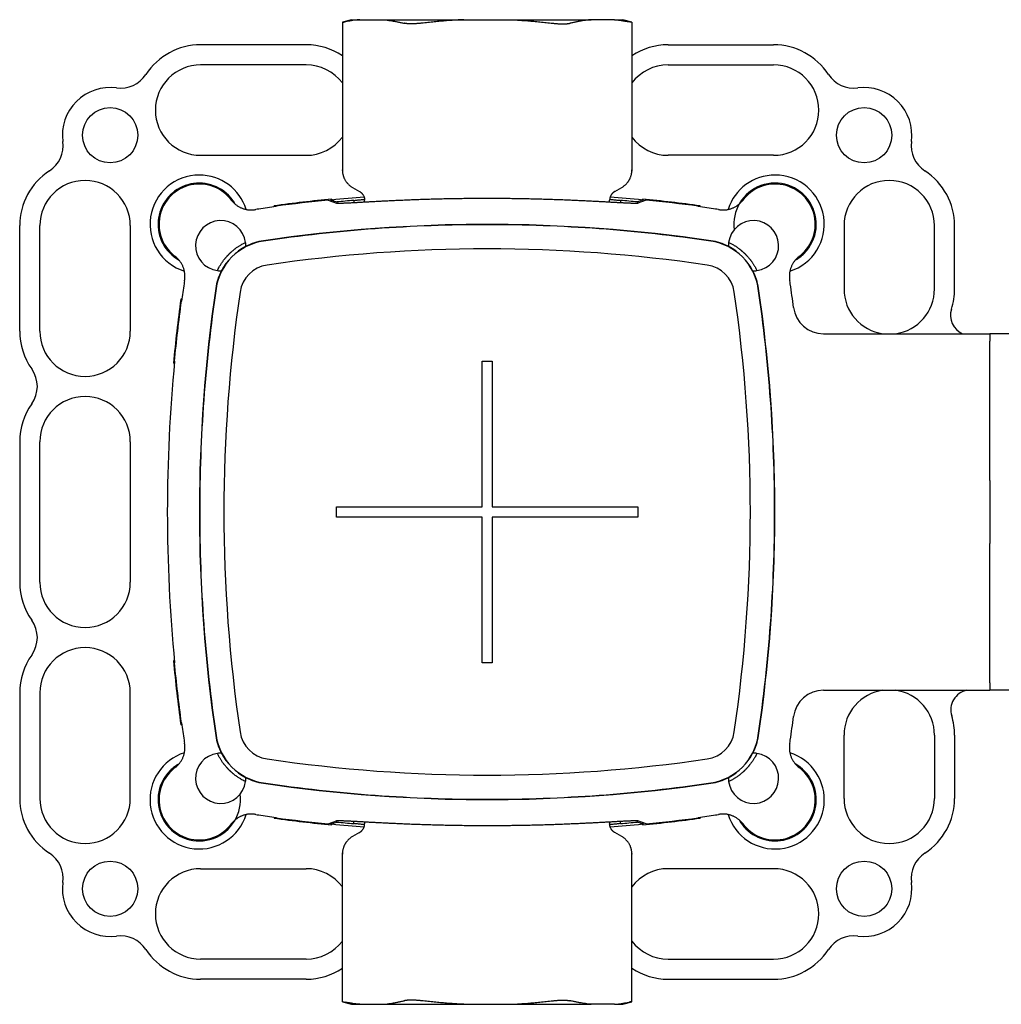
# Model space of a CAD drawing. Units: millimetres. Extents: x 8 to 720, y 12 to 485.
# Drawn here: x 277 to 375, y 361 to 459 of the extents above; entities that cross this region are included whole.
import ezdxf

# ---------------------------------------------------------------- set-up
doc = ezdxf.new("R2010")
doc.units = ezdxf.units.MM

msp = doc.modelspace()

# ---------------------------------------------------------------- linework, layer by layer
at = {"color": 7, "linetype": 'Continuous', "lineweight": 30}
for p, q in [((310, 459), (309.1, 458.759)), ((309.1, 458.759), (309.1, 458.747)), ((309.1, 458.747), (309.1, 444.07)), ((310, 459), (310.824, 459)), ((310.824, 459), (313.139, 459)), ((313.139, 459), (321.185, 459)), ((321.185, 459), (325.815, 459)), ((325.815, 459), (333.861, 459)), ((336.176, 459), (333.861, 459)), ((336.176, 459), (337, 459)), ((337.9, 458.759), (337, 459)), ((337.9, 458.759), (337.9, 458.747)), ((337.9, 458.747), (337.9, 444.07)), ((305.5, 456.5), (295, 456.5)), ((341.5, 456.5), (352, 456.5)), ((305.5, 454.5), (295, 454.5)), ((341.5, 454.5), (352, 454.5)), ((295, 445.5), (305.5, 445.5)), ((352, 445.5), (341.5, 445.5)), ((309.1, 444.07), (309.1, 444.04)), ((337.9, 444.04), (337.9, 444.07)), ((310.1, 442.308), (310.799, 441.904)), ((336.201, 441.904), (336.9, 442.308)), ((307.988, 440.929), (307.988, 441.142)), ((308.058, 441.149), (308.058, 441.049)), ((310.234, 441.011), (310.234, 440.771)), ((310.799, 441.904), (310.81, 441.899)), ((310.799, 441.904), (310.81, 441.899)), ((310.81, 441.898), (310.811, 441.898)), ((310.81, 441.898), (310.811, 441.898)), ((311.315, 440.83), (311.315, 441.021)), ((335.685, 440.83), (335.685, 441.021)), ((336.189, 441.898), (336.19, 441.898)), ((336.189, 441.898), (336.19, 441.898)), ((336.19, 441.899), (336.201, 441.904)), ((336.201, 441.904), (336.19, 441.899)), ((336.766, 441.011), (336.766, 440.771)), ((338.942, 441.049), (338.906, 441.035)), ((338.942, 441.049), (338.942, 441.149)), ((339.012, 440.929), (339.012, 441.142)), ((298.123, 440.954), (298.129, 440.946)), ((302.3, 440.367), (302.3, 440.468)), ((302.5, 440.394), (302.5, 440.437)), ((308.547, 440.857), (308.547, 440.717)), ((338.453, 440.857), (338.453, 440.717)), ((344.5, 440.394), (344.5, 440.437)), ((344.7, 440.367), (344.7, 440.468)), ((348.877, 440.954), (348.87, 440.946)), ((277, 428), (277, 438.5)), ((279, 428), (279, 438.5)), ((288, 438.5), (288, 428)), ((359, 438.5), (359, 432.2)), ((368, 432.2), (368, 438.5)), ((370, 432.2), (370, 438.5)), ((292.546, 435.377), (292.554, 435.37)), ((354.454, 435.377), (354.446, 435.371)), ((293.133, 431.2), (293.032, 431.2)), ((293.106, 431), (293.063, 431)), ((356.954, 427.744), (373.5, 427.744)), ((390.046, 427.744), (373.5, 427.744)), ((373.5, 427.744), (373.5, 426.99)), ((373.5, 415.308), (373.5, 426.99)), ((292.388, 424.8), (292.288, 424.8)), ((292.408, 425), (292.365, 425)), ((323, 425), (324, 425)), ((323, 410.5), (323, 425)), ((324, 425), (324, 410.5)), ((277, 417), (277, 403)), ((279, 403), (279, 417)), ((288, 417), (288, 403)), ((373.5, 413.122), (373.5, 415.308)), ((373.5, 413.122), (373.5, 406.878)), ((308.5, 410.5), (323, 410.5)), ((308.5, 409.5), (308.5, 410.5)), ((324, 410.5), (338.5, 410.5)), ((338.5, 410.5), (338.5, 409.5)), ((323, 409.5), (308.5, 409.5)), ((323, 395), (323, 409.5)), ((324, 409.5), (324, 395)), ((338.5, 409.5), (324, 409.5)), ((373.5, 404.692), (373.5, 406.878)), ((373.5, 393.01), (373.5, 404.692)), ((292.388, 395.2), (292.288, 395.2)), ((292.408, 395), (292.365, 395)), ((324, 395), (323, 395)), ((373.5, 393.01), (373.5, 392.256)), ((277, 392), (277, 381.5)), ((279, 392), (279, 381.5)), ((288, 381.5), (288, 392)), ((356.954, 392.256), (373.5, 392.256)), ((390.046, 392.256), (373.5, 392.256)), ((293.133, 388.8), (293.032, 388.8)), ((293.106, 389), (293.063, 389)), ((359, 381.5), (359, 387.8)), ((368, 387.8), (368, 381.5)), ((370, 387.8), (370, 381.5)), ((292.546, 384.623), (292.554, 384.629)), ((354.454, 384.623), (354.446, 384.63)), ((302.3, 379.633), (302.3, 379.532)), ((302.5, 379.606), (302.5, 379.563)), ((308.547, 379.143), (308.547, 379.283)), ((338.453, 379.143), (338.453, 379.283)), ((344.5, 379.606), (344.5, 379.563)), ((344.7, 379.633), (344.7, 379.532)), ((298.123, 379.046), (298.13, 379.054)), ((307.988, 378.858), (307.988, 379.071)), ((308.058, 378.851), (308.058, 378.951)), ((310.234, 378.989), (310.234, 379.229)), ((311.315, 379.17), (311.315, 378.979)), ((335.685, 379.17), (335.685, 378.979)), ((336.766, 378.989), (336.766, 379.229)), ((338.942, 378.951), (338.906, 378.965)), ((338.942, 378.851), (338.942, 378.951)), ((339.012, 378.858), (339.012, 379.071)), ((348.877, 379.046), (348.871, 379.054)), ((310.799, 378.096), (310.1, 377.692)), ((310.799, 378.096), (310.81, 378.101)), ((310.799, 378.096), (310.81, 378.101)), ((310.811, 378.102), (310.81, 378.102)), ((310.811, 378.102), (310.81, 378.102)), ((336.19, 378.102), (336.189, 378.102)), ((336.19, 378.102), (336.189, 378.102)), ((336.201, 378.096), (336.19, 378.101)), ((336.19, 378.101), (336.201, 378.096)), ((336.9, 377.692), (336.201, 378.096)), ((309.1, 375.93), (309.1, 375.96)), ((309.1, 361.253), (309.1, 375.93)), ((337.9, 375.96), (337.9, 375.93)), ((337.9, 361.253), (337.9, 375.93)), ((295, 374.5), (305.5, 374.5)), ((352, 374.5), (341.5, 374.5)), ((305.5, 365.5), (295, 365.5)), ((341.5, 365.5), (352, 365.5)), ((305.5, 363.5), (295, 363.5)), ((341.5, 363.5), (352, 363.5)), ((309.1, 361.241), (309.1, 361.253)), ((309.1, 361.241), (310, 361)), ((310, 361), (310.824, 361)), ((310.824, 361), (313.139, 361)), ((313.139, 361), (321.185, 361)), ((321.185, 361), (325.815, 361)), ((325.815, 361), (333.861, 361)), ((336.176, 361), (333.861, 361)), ((336.176, 361), (337, 361)), ((337, 361), (337.9, 361.241)), ((337.9, 361.241), (337.9, 361.253))]:
    msp.add_line(p, q, dxfattribs=at)
at = {"color": 7, "linetype": 'Continuous', "lineweight": 30, "flags": 128}
for points in [[(309.1, 444.07), (309.101, 443.995), (309.106, 443.921)], [(309.102, 443.977), (309.101, 443.995), (309.1, 444.07)], [(337.9, 444.07), (337.899, 443.995), (337.894, 443.921)], [(298.051, 441.053), (298.092, 440.998), (298.123, 440.954)], [(307.67, 441.053), (308.14, 440.87), (308.509, 440.725)], [(308.058, 441.049), (308.331, 440.942), (308.547, 440.857)], [(338.906, 441.035), (338.652, 440.935), (338.453, 440.857)], [(339.33, 441.053), (338.86, 440.87), (338.491, 440.725)], [(348.877, 440.954), (348.917, 441.01), (348.949, 441.053)], [(292.546, 435.377), (292.49, 435.417), (292.447, 435.449)], [(354.553, 435.449), (354.498, 435.408), (354.454, 435.377)], [(292.447, 384.551), (292.502, 384.592), (292.546, 384.623)], [(354.454, 384.623), (354.51, 384.583), (354.553, 384.551)], [(307.67, 378.947), (308.14, 379.13), (308.509, 379.275)], [(339.33, 378.947), (338.86, 379.13), (338.491, 379.275)], [(298.123, 379.046), (298.083, 378.99), (298.051, 378.947)], [(308.058, 378.951), (308.331, 379.058), (308.547, 379.143)], [(338.906, 378.965), (338.652, 379.065), (338.453, 379.143)], [(348.949, 378.947), (348.908, 379.002), (348.877, 379.046)], [(309.1, 375.93), (309.101, 376.005), (309.106, 376.079)], [(337.9, 375.93), (337.899, 376.005), (337.894, 376.079)], [(337.898, 376.023), (337.899, 376.005), (337.9, 375.93)]]:
    msp.add_lwpolyline(points, dxfattribs=at)
at = {"color": 7, "linetype": 'Continuous', "lineweight": 30}
for centre in [(286, 447.5), (361, 447.5), (286, 372.5), (361, 372.5)]:
    msp.add_circle(centre, 2.75, dxfattribs=at)
for centre, radius, start, end in [((295, 450), 6.5, 90, 146.95485), ((305.5, 450), 6.5, 56.36872, 90), ((341.5, 450), 6.5, 90, 123.63128), ((352, 450), 6.5, 33.04515, 90), ((295, 450), 4.5, 90, 270), ((305.5, 450), 4.5, 36.8699, 90), ((341.5, 450), 4.5, 90, 143.1301), ((352, 450), 4.5, 270, 90), ((287.037, 455.18), 3, 262.31256, 326.95485), ((359.963, 455.18), 3, 213.04515, 277.68744), ((286, 447.5), 4.75, 82.31256, 187.68744), ((361, 447.5), 4.75, 352.31256, 97.68744), ((305.5, 450), 4.5, 270, 323.1301), ((341.5, 450), 4.5, 216.8699, 270), ((278.32, 446.463), 3, 303.04515, 7.68744), ((368.68, 446.463), 3, 172.31256, 236.95485), ((283.5, 438.5), 6.5, 123.04515, 180), ((363.5, 438.5), 6.5, 0, 56.95485), ((283.5, 438.5), 4.5, 0, 180), ((294.862, 438.638), 4.9, 90, 252.44275), ((294.862, 438.638), 4.9, 17.55913, 90), ((352.138, 438.638), 4.9, 90, 162.44294), ((352.138, 438.638), 4.9, 287.55917, 90), ((363.5, 438.5), 4.5, 0, 180), ((294.862, 438.638), 4.1, 45, 240.59516), ((294.862, 438.638), 4, 35.38996, 234.61004), ((352.138, 438.638), 4.1, 315, 187.62262), ((352.138, 438.638), 4, 305.38996, 144.61004), ((294.862, 438.638), 4.1, 29.41953, 45), ((323.5, 286), 155.916, 95.68403, 97.81475), ((323.5, 286), 155.859, 95.8293, 97.74344), ((323.5, 286), 155.816, 94.50404, 95.68769), ((323.5, 286), 155.577, 94.8917, 95.51553), ((323.5, 286), 155.816, 84.31231, 85.49587), ((323.5, 286), 155.577, 84.48447, 85.1083), ((323.5, 286), 155.916, 82.18525, 84.31597), ((323.5, 286), 155.859, 82.25656, 84.1707), ((302.07, 431.43), 8.816, 98.38243, 100.31754), ((323.5, 286), 155.816, 97.74557, 98.38243), ((323.5, 286), 155.816, 81.61757, 82.25443), ((344.93, 431.43), 8.816, 79.68246, 81.61757), ((297, 436.5), 2.5, 7.81814, 262.18186), ((323.5, 286), 152.623, 81.61757, 98.38243), ((323.5, 286), 152.623, 90, 98.38243), ((323.5, 286), 152.596, 90, 98.38243), ((323.5, 286), 152.623, 81.61757, 90), ((323.5, 286), 152.596, 81.61757, 90), ((350, 436.5), 2.5, 277.81814, 172.18186), ((302.07, 431.43), 5.623, 98.38243, 171.61757), ((302.07, 431.43), 5.596, 98.38243, 171.61757), ((297, 436.5), 2.5, 358.38961, 7.81814), ((302.07, 431.43), 5.623, 98.38243, 117.21502), ((323.5, 286), 150.184, 90, 98.38243), ((323.5, 286), 150.184, 81.61757, 90), ((344.93, 431.43), 5.596, 8.38243, 81.61757), ((344.93, 431.43), 5.623, 62.78497, 81.61757), ((344.93, 431.43), 5.623, 8.38243, 81.61757), ((350, 436.5), 2.5, 172.18186, 181.61039), ((352.138, 438.638), 4.1, 299.41953, 315), ((302.07, 431.43), 3.184, 98.38243, 171.61757), ((344.93, 431.43), 3.184, 8.38243, 81.61757), ((302.07, 431.43), 5.623, 152.78497, 171.61757), ((297, 436.5), 2.5, 262.18186, 271.61039), ((350, 436.5), 2.5, 268.38961, 277.81814), ((344.93, 431.43), 5.623, 8.38243, 27.21502), ((447.5, 410), 155.816, 171.61757, 172.25443), ((302.07, 431.43), 8.816, 169.68246, 171.61757), ((447.5, 410), 152.623, 171.61757, 188.38243), ((447.5, 410), 152.623, 171.61757, 180), ((447.5, 410), 152.596, 171.61757, 180), ((199.5, 410), 152.596, 0, 8.38243), ((199.5, 410), 152.623, 351.61757, 8.38243), ((199.5, 410), 152.623, 0, 8.38243), ((344.93, 431.43), 8.816, 8.38243, 10.31754), ((199.5, 410), 155.816, 7.50515, 8.38243), ((363.5, 432.2), 4.5, 180, 262.00872), ((363.5, 432.2), 4.5, 277.99128, 0), ((363.5, 432.2), 6.5, 342.03835, 0), ((447.5, 410), 155.916, 172.18525, 174.55312), ((447.5, 410), 150.184, 171.61757, 180), ((199.5, 410), 150.184, 0, 8.38243), ((447.5, 410), 155.859, 172.25656, 174.47725), ((371.586, 429.579), 2, 162.03835, 246.56823), ((283.5, 428), 6.5, 180, 215.37654), ((283.5, 428), 4.5, 180, 0), ((447.5, 410), 155.816, 174.47573, 185.52427), ((275.754, 422.5), 3, 324.62346, 35.37654), ((283.5, 417), 4.5, 0, 180), ((283.5, 417), 6.5, 144.62346, 180), ((447.5, 410), 152.623, 180, 188.38243), ((447.5, 410), 152.596, 180, 188.38243), ((447.5, 410), 150.184, 180, 188.38243), ((199.5, 410), 150.184, 351.61757, 360), ((199.5, 410), 152.596, 351.61757, 360), ((199.5, 410), 152.623, 351.61757, 360), ((283.5, 403), 6.5, 180, 215.37654), ((283.5, 403), 4.5, 180, 0), ((275.754, 397.5), 3, 324.62346, 35.37654), ((283.5, 392), 4.5, 0, 180), ((283.5, 392), 6.5, 144.62346, 180), ((447.5, 410), 155.916, 185.44688, 187.81475), ((447.5, 410), 155.859, 185.52275, 187.74344), ((363.5, 387.8), 4.5, 97.99128, 180), ((363.5, 387.8), 4.5, 0, 82.00872), ((371.624, 390.3), 2, 101.99912, 197.10464), ((199.5, 410), 155.816, 351.61757, 352.49485), ((363.5, 387.8), 6.5, 0, 17.10464), ((447.5, 410), 155.816, 187.74557, 188.38243), ((302.07, 388.57), 3.184, 188.38243, 261.61757), ((344.93, 388.57), 3.184, 278.38243, 351.61757), ((302.07, 388.57), 8.816, 188.38243, 190.31754), ((302.07, 388.57), 5.623, 188.38243, 207.21502), ((302.07, 388.57), 5.623, 188.38243, 261.61757), ((302.07, 388.57), 5.596, 188.38243, 261.61757), ((344.93, 388.57), 5.596, 278.38243, 351.61757), ((344.93, 388.57), 5.623, 278.38243, 351.61757), ((344.93, 388.57), 5.623, 332.78497, 351.61757), ((344.93, 388.57), 8.816, 349.68246, 351.61757), ((294.862, 381.362), 4.9, 107.55915, 342.4426), ((297, 383.5), 2.5, 97.81814, 352.18186), ((297, 383.5), 2.5, 88.38961, 97.81814), ((323.5, 534), 150.184, 261.61757, 270), ((323.5, 534), 150.184, 270, 278.38243), ((352.138, 381.362), 4.9, 197.55918, 72.44248), ((350, 383.5), 2.5, 187.81814, 82.18186), ((350, 383.5), 2.5, 82.18186, 91.61039), ((294.862, 381.362), 4.1, 135, 7.62262), ((294.862, 381.362), 4, 125.38996, 324.61004), ((294.862, 381.362), 4.1, 119.41953, 135), ((352.138, 381.362), 4, 215.38996, 54.61004), ((352.138, 381.362), 4.1, 225, 60.59516), ((297, 383.5), 2.5, 352.18186, 1.61039), ((302.07, 388.57), 5.623, 242.78497, 261.61757), ((344.93, 388.57), 5.623, 278.38243, 297.21502), ((350, 383.5), 2.5, 178.38961, 187.81814), ((323.5, 534), 152.623, 261.61757, 278.38243), ((323.5, 534), 152.623, 261.61757, 270), ((323.5, 534), 152.596, 261.61757, 270), ((323.5, 534), 152.596, 270, 278.38243), ((323.5, 534), 152.623, 270, 278.38243), ((283.5, 381.5), 6.5, 180, 236.95485), ((283.5, 381.5), 4.5, 180, 0), ((363.5, 381.5), 4.5, 180, 0), ((363.5, 381.5), 6.5, 303.04515, 0), ((302.07, 388.57), 8.816, 259.68246, 261.61757), ((323.5, 534), 155.816, 261.61757, 262.25443), ((323.5, 534), 155.916, 262.18525, 264.31597), ((323.5, 534), 155.859, 262.25656, 264.1707), ((323.5, 534), 155.916, 275.68403, 277.81475), ((323.5, 534), 155.859, 275.8293, 277.74344), ((323.5, 534), 155.816, 277.74557, 278.38243), ((344.93, 388.57), 8.816, 278.38243, 280.31754), ((352.138, 381.362), 4.1, 209.41953, 225), ((323.5, 534), 155.816, 264.31231, 265.49587), ((323.5, 534), 155.577, 264.48447, 265.1083), ((323.5, 534), 155.816, 274.50404, 275.68769), ((323.5, 534), 155.577, 274.8917, 275.51553), ((278.32, 373.537), 3, 352.31256, 56.95485), ((368.68, 373.537), 3, 123.04515, 187.68744), ((295, 370), 4.5, 90, 270), ((305.5, 370), 4.5, 36.8699, 90), ((341.5, 370), 4.5, 90, 143.1301), ((352, 370), 4.5, 270, 90), ((286, 372.5), 4.75, 172.31256, 277.68744), ((361, 372.5), 4.75, 262.31256, 7.68744), ((287.037, 364.82), 3, 33.04515, 97.68744), ((359.963, 364.82), 3, 82.31256, 146.95485), ((305.5, 370), 4.5, 270, 323.1301), ((341.5, 370), 4.5, 216.8699, 270), ((295, 370), 6.5, 213.04515, 270), ((352, 370), 6.5, 270, 326.95485), ((305.5, 370), 6.5, 270, 303.63128), ((341.5, 370), 6.5, 236.36872, 270)]:
    msp.add_arc(centre, radius, start, end, dxfattribs=at)
for centre, major_axis, ratio, start_param, end_param in [((356.956, 430.745), (1.025, 2.821), 0.999311, 2.050324, 3.48984), ((356.955, 389.255), (-1.021, 2.822), 0.99931, 5.936095, 7.375594)]:
    msp.add_ellipse(centre, major_axis=major_axis, ratio=ratio, start_param=start_param, end_param=end_param, dxfattribs=at)
for points, knots in [([(309.1, 458.747), (309.101, 458.747), (309.102, 458.745), (309.111, 458.745), (309.126, 458.746), (309.146, 458.749), (309.174, 458.753), (309.205, 458.758), (309.24, 458.764), (309.278, 458.771), (309.321, 458.779), (309.352, 458.785), (309.368, 458.788)], [0, 0, 0, 0, 0.1033279, 0.2067359, 0.3100638, 0.4164108, 0.522845, 0.6291925, 0.7214387, 0.8136851, 0.9068424, 1, 1, 1, 1]), ([(310.824, 459), (310.735, 458.991), (310.557, 458.974), (310.287, 458.941), (310.036, 458.905), (309.802, 458.867), (309.585, 458.83), (309.441, 458.802), (309.368, 458.788)], [0, 0, 0, 0, 0.183091, 0.367598, 0.553737, 0.70126, 0.84999, 1, 1, 1, 1]), ([(313.139, 459), (313.235, 458.991), (313.426, 458.972), (313.715, 458.935), (314.006, 458.893), (314.305, 458.843), (314.612, 458.786), (314.927, 458.721), (315.138, 458.672), (315.244, 458.648)], [0, 0, 0, 0, 0.13568, 0.272498, 0.410635, 0.55025, 0.698245, 0.848133, 1, 1, 1, 1]), ([(316.976, 458.648), (316.932, 458.643), (316.845, 458.633), (316.714, 458.62), (316.583, 458.609), (316.455, 458.601), (316.328, 458.594), (316.205, 458.589), (316.084, 458.586), (315.968, 458.585), (315.855, 458.586), (315.749, 458.589), (315.647, 458.594), (315.552, 458.602), (315.463, 458.611), (315.38, 458.622), (315.307, 458.634), (315.264, 458.643), (315.244, 458.648)], [0, 0, 0, 0, 0.062872, 0.125957, 0.189112, 0.252193, 0.315061, 0.377954, 0.441065, 0.50425, 0.567361, 0.630254, 0.692757, 0.755472, 0.818259, 0.880978, 0.943485, 1, 1, 1, 1]), ([(321.185, 459), (320.994, 458.991), (320.611, 458.972), (320.034, 458.935), (319.451, 458.893), (318.854, 458.843), (318.241, 458.786), (317.611, 458.721), (317.188, 458.672), (316.976, 458.648)], [0, 0, 0, 0, 0.13568, 0.272498, 0.410635, 0.55025, 0.698245, 0.848133, 1, 1, 1, 1]), ([(325.815, 459), (326.006, 458.991), (326.389, 458.972), (326.966, 458.935), (327.549, 458.893), (328.146, 458.843), (328.759, 458.786), (329.389, 458.721), (329.812, 458.672), (330.024, 458.648)], [0, 0, 0, 0, 0.13568, 0.272498, 0.410635, 0.55025, 0.698245, 0.848133, 1, 1, 1, 1]), ([(330.024, 458.648), (330.068, 458.643), (330.155, 458.633), (330.286, 458.62), (330.417, 458.609), (330.545, 458.601), (330.672, 458.594), (330.795, 458.589), (330.916, 458.586), (331.032, 458.585), (331.145, 458.586), (331.251, 458.589), (331.353, 458.594), (331.448, 458.602), (331.537, 458.611), (331.62, 458.622), (331.693, 458.634), (331.736, 458.643), (331.756, 458.648)], [0, 0, 0, 0, 0.062872, 0.125957, 0.189112, 0.252193, 0.315061, 0.377954, 0.441065, 0.50425, 0.567361, 0.630254, 0.692757, 0.755472, 0.818259, 0.880978, 0.943485, 1, 1, 1, 1]), ([(333.861, 459), (333.765, 458.991), (333.574, 458.972), (333.285, 458.935), (332.994, 458.893), (332.695, 458.843), (332.388, 458.786), (332.073, 458.721), (331.862, 458.672), (331.756, 458.648)], [0, 0, 0, 0, 0.13568, 0.272498, 0.410635, 0.55025, 0.698245, 0.848133, 1, 1, 1, 1]), ([(336.176, 459), (336.265, 458.991), (336.443, 458.974), (336.713, 458.941), (336.964, 458.905), (337.198, 458.867), (337.415, 458.83), (337.559, 458.802), (337.632, 458.788)], [0, 0, 0, 0, 0.183091, 0.367598, 0.553737, 0.70126, 0.84999, 1, 1, 1, 1]), ([(337.9, 458.747), (337.899, 458.747), (337.898, 458.745), (337.889, 458.745), (337.874, 458.746), (337.854, 458.749), (337.826, 458.753), (337.795, 458.758), (337.76, 458.764), (337.722, 458.771), (337.679, 458.779), (337.648, 458.785), (337.632, 458.788)], [0, 0, 0, 0, 0.103328, 0.206736, 0.310064, 0.416411, 0.522845, 0.629193, 0.721439, 0.813685, 0.906842, 1, 1, 1, 1]), ([(309.1, 444.04), (309.101, 443.997), (309.102, 443.91), (309.115, 443.783), (309.131, 443.684), (309.146, 443.613), (309.157, 443.567), (309.168, 443.523), (309.181, 443.478), (309.195, 443.429), (309.214, 443.373), (309.239, 443.307), (309.27, 443.232), (309.308, 443.15), (309.355, 443.062), (309.409, 442.97), (309.468, 442.882), (309.529, 442.801), (309.591, 442.727), (309.659, 442.652), (309.734, 442.578), (309.816, 442.506), (309.904, 442.436), (309.999, 442.369), (310.066, 442.329), (310.1, 442.308)], [0, 0, 0, 0, 0.062542, 0.124002, 0.183276, 0.205892, 0.22811, 0.24992, 0.271487, 0.29539, 0.322501, 0.35722, 0.396115, 0.439185, 0.48641, 0.537743, 0.593106, 0.637205, 0.68344, 0.73173, 0.781976, 0.834066, 0.887867, 0.943233, 1, 1, 1, 1]), ([(336.9, 442.308), (336.937, 442.331), (337.01, 442.375), (337.112, 442.448), (337.205, 442.523), (337.289, 442.6), (337.364, 442.677), (337.431, 442.752), (337.489, 442.825), (337.54, 442.895), (337.585, 442.962), (337.624, 443.026), (337.661, 443.091), (337.701, 443.169), (337.743, 443.262), (337.786, 443.37), (337.822, 443.483), (337.852, 443.598), (337.874, 443.714), (337.89, 443.827), (337.898, 443.935), (337.899, 444.006), (337.9, 444.04)], [0, 0, 0, 0, 0.062315, 0.122195, 0.179403, 0.233732, 0.28501, 0.333094, 0.377873, 0.419259, 0.45719, 0.492336, 0.527672, 0.563509, 0.618142, 0.673744, 0.730208, 0.787415, 0.844394, 0.898878, 0.950744, 1, 1, 1, 1]), ([(298.051, 441.053), (298.079, 441.017), (298.135, 440.945), (298.227, 440.843), (298.325, 440.746), (298.428, 440.654), (298.535, 440.567), (298.648, 440.487), (298.763, 440.414), (298.884, 440.347), (299.008, 440.286), (299.135, 440.233), (299.265, 440.186), (299.397, 440.147), (299.531, 440.115), (299.666, 440.09), (299.803, 440.073), (299.942, 440.064), (300.08, 440.062), (300.218, 440.068), (300.355, 440.081), (300.446, 440.096), (300.491, 440.103)], [0, 0, 0, 0, 0.04994, 0.099755, 0.149595, 0.199614, 0.249962, 0.29973, 0.349439, 0.399241, 0.449289, 0.499735, 0.549708, 0.59951, 0.649294, 0.699213, 0.749421, 0.7998, 0.849894, 0.899856, 0.94984, 1, 1, 1, 1]), ([(338.491, 440.725), (338.486, 440.723), (338.477, 440.72), (338.454, 440.717), (338.425, 440.714), (338.388, 440.712), (338.344, 440.711), (338.292, 440.71), (338.234, 440.71), (338.168, 440.711), (338.095, 440.712), (338.014, 440.714), (337.923, 440.717), (337.824, 440.721), (337.717, 440.725), (337.602, 440.73), (337.482, 440.735), (337.356, 440.741), (337.226, 440.747), (337.089, 440.754), (336.946, 440.762), (336.796, 440.77), (336.64, 440.778), (336.477, 440.787), (336.308, 440.796), (336.133, 440.806), (335.949, 440.816), (335.755, 440.827), (335.551, 440.838), (335.341, 440.849), (335.125, 440.861), (334.906, 440.873), (334.684, 440.885), (334.461, 440.896), (334.232, 440.908), (333.998, 440.92), (333.759, 440.932), (333.515, 440.945), (333.266, 440.957), (333.012, 440.969), (332.753, 440.981), (332.486, 440.993), (332.209, 441.006), (331.923, 441.018), (331.633, 441.03), (331.338, 441.042), (331.044, 441.054), (330.75, 441.065), (330.458, 441.076), (330.162, 441.086), (329.863, 441.096), (329.561, 441.106), (329.256, 441.115), (328.948, 441.124), (328.637, 441.133), (328.324, 441.141), (328.003, 441.149), (327.675, 441.157), (327.338, 441.164), (326.999, 441.17), (326.659, 441.176), (326.316, 441.182), (325.97, 441.186), (325.621, 441.191), (325.272, 441.194), (324.92, 441.197), (324.567, 441.2), (324.211, 441.201), (323.856, 441.202), (323.508, 441.203), (323.169, 441.202), (322.838, 441.201), (322.507, 441.2), (322.177, 441.198), (321.848, 441.195), (321.519, 441.192), (321.191, 441.189), (320.865, 441.184), (320.539, 441.179), (320.21, 441.174), (319.877, 441.168), (319.54, 441.161), (319.205, 441.154), (318.873, 441.146), (318.548, 441.138), (318.232, 441.129), (317.923, 441.121), (317.617, 441.112), (317.314, 441.102), (317.014, 441.092), (316.717, 441.082), (316.424, 441.071), (316.134, 441.061), (315.847, 441.05), (315.559, 441.038), (315.271, 441.026), (314.983, 441.014), (314.698, 441.002), (314.419, 440.989), (314.149, 440.976), (313.888, 440.964), (313.636, 440.952), (313.388, 440.94), (313.146, 440.928), (312.908, 440.916), (312.676, 440.904), (312.449, 440.892), (312.228, 440.88), (312.012, 440.868), (311.798, 440.857), (311.586, 440.845), (311.377, 440.834), (311.175, 440.823), (310.98, 440.812), (310.794, 440.802), (310.618, 440.792), (310.451, 440.783), (310.291, 440.774), (310.137, 440.766), (309.989, 440.758), (309.848, 440.751), (309.714, 440.745), (309.586, 440.738), (309.466, 440.733), (309.35, 440.728), (309.24, 440.723), (309.135, 440.719), (309.038, 440.716), (308.949, 440.713), (308.868, 440.711), (308.795, 440.71), (308.73, 440.71), (308.673, 440.71), (308.623, 440.712), (308.582, 440.714), (308.549, 440.717), (308.524, 440.72), (308.514, 440.723), (308.509, 440.725)], [0, 0, 0, 0, 0.007172, 0.014346, 0.021521, 0.028696, 0.035867, 0.043039, 0.050213, 0.057388, 0.064563, 0.071735, 0.079276, 0.08682, 0.094366, 0.10191, 0.109451, 0.116623, 0.123797, 0.130972, 0.138147, 0.145318, 0.15249, 0.159664, 0.166839, 0.174013, 0.181185, 0.188724, 0.196266, 0.203808, 0.21135, 0.218889, 0.226078, 0.23327, 0.240462, 0.247654, 0.254843, 0.262032, 0.269224, 0.276417, 0.283608, 0.290797, 0.298354, 0.305915, 0.313476, 0.321036, 0.328593, 0.335796, 0.343002, 0.350209, 0.357414, 0.364617, 0.371821, 0.379026, 0.386233, 0.393439, 0.400642, 0.408217, 0.415794, 0.423373, 0.430951, 0.438526, 0.446175, 0.453826, 0.461476, 0.469125, 0.476843, 0.484562, 0.492282, 0.5, 0.507182, 0.514367, 0.521553, 0.528738, 0.535921, 0.543103, 0.550288, 0.557474, 0.564659, 0.571842, 0.579394, 0.58695, 0.594506, 0.602062, 0.609614, 0.616797, 0.623982, 0.631167, 0.638352, 0.645535, 0.652717, 0.659902, 0.667088, 0.674273, 0.681455, 0.689005, 0.696559, 0.704113, 0.711666, 0.719217, 0.726413, 0.733613, 0.740813, 0.748012, 0.755209, 0.762406, 0.769605, 0.776806, 0.784005, 0.791202, 0.798768, 0.806337, 0.813907, 0.821477, 0.829043, 0.836244, 0.843447, 0.850651, 0.857855, 0.865056, 0.872257, 0.87946, 0.886665, 0.893868, 0.901069, 0.908642, 0.916219, 0.923796, 0.931373, 0.938946, 0.946543, 0.954142, 0.96174, 0.969337, 0.977002, 0.984669, 0.992335, 1, 1, 1, 1]), ([(310.234, 441.011), (310.286, 441.017), (310.39, 441.029), (310.555, 441.048), (310.726, 441.067), (310.904, 441.086), (311.088, 441.106), (311.223, 441.12), (311.298, 441.128), (311.308, 441.129)], [0, 0, 0, 0, 0.1624, 0.324859, 0.487339, 0.649798, 0.812198, 0.974598, 1, 1, 1, 1]), ([(310.799, 441.904), (310.818, 441.893), (310.856, 441.871), (310.91, 441.832), (310.962, 441.789), (311.008, 441.747), (311.049, 441.705), (311.083, 441.664), (311.116, 441.622), (311.147, 441.578), (311.183, 441.52), (311.221, 441.448), (311.257, 441.361), (311.284, 441.274), (311.302, 441.188), (311.313, 441.104), (311.314, 441.048), (311.315, 441.021)], [0, 0, 0, 0, 0.061204, 0.123313, 0.186219, 0.249803, 0.299276, 0.34913, 0.399305, 0.449737, 0.500361, 0.590393, 0.678082, 0.763112, 0.84523, 0.924238, 1, 1, 1, 1]), ([(336.201, 441.904), (336.182, 441.893), (336.144, 441.87), (336.09, 441.832), (336.038, 441.789), (335.991, 441.746), (335.951, 441.704), (335.916, 441.664), (335.884, 441.622), (335.853, 441.578), (335.817, 441.52), (335.779, 441.448), (335.743, 441.361), (335.716, 441.274), (335.698, 441.188), (335.687, 441.104), (335.686, 441.048), (335.685, 441.021)], [0, 0, 0, 0, 0.061308, 0.123524, 0.186538, 0.250233, 0.299486, 0.349172, 0.399231, 0.449602, 0.500219, 0.590344, 0.678097, 0.763165, 0.845291, 0.924281, 1, 1, 1, 1]), ([(335.692, 441.129), (335.725, 441.125), (335.832, 441.114), (336.004, 441.096), (336.207, 441.074), (336.402, 441.053), (336.59, 441.032), (336.708, 441.018), (336.766, 441.011)], [0, 0, 0, 0, 0.08445, 0.26756, 0.450727, 0.633894, 0.817004, 1, 1, 1, 1]), ([(346.509, 440.103), (346.554, 440.096), (346.644, 440.081), (346.781, 440.068), (346.919, 440.062), (347.057, 440.064), (347.194, 440.073), (347.331, 440.09), (347.466, 440.114), (347.6, 440.146), (347.732, 440.185), (347.863, 440.232), (347.99, 440.285), (348.114, 440.345), (348.234, 440.412), (348.35, 440.486), (348.463, 440.566), (348.571, 440.653), (348.674, 440.745), (348.772, 440.842), (348.864, 440.945), (348.921, 441.017), (348.949, 441.053)], [0, 0, 0, 0, 0.049939, 0.099753, 0.149593, 0.199612, 0.249961, 0.299728, 0.349435, 0.399237, 0.449287, 0.499735, 0.549705, 0.599506, 0.64929, 0.699211, 0.749421, 0.799798, 0.849891, 0.899853, 0.949838, 1, 1, 1, 1]), ([(298.13, 440.945), (298.129, 440.946), (298.127, 440.948), (298.12, 440.95), (298.117, 440.951)], [0, 0, 0, 0, 0.499932, 1, 1, 1, 1]), ([(298.123, 440.954), (298.123, 440.954), (298.124, 440.953), (298.119, 440.952), (298.118, 440.952)], [0, 0, 0, 0, 0.768682, 1, 1, 1, 1]), ([(348.883, 440.951), (348.88, 440.95), (348.873, 440.948), (348.871, 440.946), (348.87, 440.945)], [0, 0, 0, 0, 0.5000421, 1, 1, 1, 1]), ([(348.881, 440.952), (348.88, 440.952), (348.876, 440.953), (348.877, 440.954), (348.877, 440.954)], [0, 0, 0, 0, 0.197863, 1, 1, 1, 1]), ([(296.66, 434.023), (296.69, 434.085), (296.751, 434.209), (296.841, 434.374), (296.926, 434.518), (297.003, 434.644), (297.075, 434.754), (297.14, 434.849), (297.196, 434.929), (297.255, 435.01), (297.319, 435.094), (297.377, 435.168), (297.43, 435.233), (297.475, 435.288), (297.523, 435.344), (297.574, 435.403), (297.625, 435.46), (297.677, 435.516), (297.728, 435.57), (297.781, 435.626), (297.836, 435.681), (297.892, 435.736), (297.946, 435.788), (297.998, 435.836), (298.047, 435.881), (298.096, 435.924), (298.154, 435.976), (298.222, 436.033), (298.298, 436.096), (298.372, 436.155), (298.443, 436.209), (298.512, 436.261), (298.597, 436.322), (298.696, 436.392), (298.81, 436.467), (298.921, 436.537), (299.045, 436.612), (299.181, 436.689), (299.329, 436.768), (299.427, 436.816), (299.477, 436.84)], [0, 0, 0, 0, 0.061949, 0.123897, 0.165212, 0.206531, 0.247841, 0.273146, 0.298479, 0.323803, 0.3491, 0.374373, 0.389518, 0.404715, 0.419899, 0.435036, 0.450129, 0.463081, 0.476061, 0.488994, 0.502024, 0.515107, 0.528146, 0.540259, 0.552414, 0.564589, 0.576729, 0.597926, 0.61916, 0.640461, 0.661816, 0.683172, 0.70445, 0.741251, 0.778067, 0.814893, 0.851708, 0.901136, 0.95057, 1, 1, 1, 1]), ([(347.523, 436.84), (347.57, 436.817), (347.663, 436.772), (347.802, 436.698), (347.941, 436.62), (348.066, 436.545), (348.176, 436.476), (348.272, 436.413), (348.362, 436.351), (348.445, 436.293), (348.521, 436.237), (348.599, 436.177), (348.67, 436.121), (348.733, 436.07), (348.788, 436.025), (348.844, 435.977), (348.903, 435.926), (348.96, 435.875), (349.016, 435.823), (349.07, 435.772), (349.126, 435.719), (349.181, 435.664), (349.236, 435.608), (349.288, 435.554), (349.336, 435.502), (349.381, 435.453), (349.424, 435.404), (349.476, 435.346), (349.533, 435.278), (349.596, 435.202), (349.655, 435.128), (349.709, 435.057), (349.761, 434.988), (349.822, 434.903), (349.892, 434.804), (349.967, 434.69), (350.037, 434.579), (350.112, 434.455), (350.189, 434.319), (350.268, 434.171), (350.316, 434.073), (350.34, 434.023)], [0, 0, 0, 0, 0.046485, 0.092978, 0.139467, 0.185947, 0.217211, 0.248478, 0.279739, 0.303398, 0.327071, 0.350731, 0.374371, 0.389515, 0.404713, 0.419897, 0.435034, 0.450127, 0.463079, 0.476059, 0.488992, 0.502022, 0.515105, 0.528144, 0.540257, 0.552412, 0.564587, 0.576728, 0.597925, 0.619158, 0.64046, 0.661815, 0.683171, 0.704449, 0.74125, 0.778066, 0.814893, 0.851707, 0.901135, 0.950569, 1, 1, 1, 1]), ([(293.397, 433.009), (293.404, 433.054), (293.419, 433.144), (293.432, 433.281), (293.438, 433.419), (293.436, 433.557), (293.427, 433.694), (293.41, 433.831), (293.386, 433.966), (293.354, 434.1), (293.315, 434.232), (293.268, 434.363), (293.215, 434.49), (293.155, 434.614), (293.088, 434.734), (293.014, 434.85), (292.934, 434.963), (292.847, 435.071), (292.755, 435.174), (292.658, 435.272), (292.555, 435.364), (292.483, 435.421), (292.447, 435.449)], [0, 0, 0, 0, 0.049939, 0.099753, 0.149593, 0.199612, 0.249961, 0.299728, 0.349435, 0.399237, 0.449287, 0.499735, 0.549705, 0.599506, 0.64929, 0.699211, 0.749421, 0.799798, 0.849891, 0.899853, 0.949838, 1, 1, 1, 1]), ([(292.548, 435.381), (292.548, 435.38), (292.547, 435.376), (292.546, 435.377), (292.546, 435.377)], [0, 0, 0, 0, 0.197863, 1, 1, 1, 1]), ([(292.549, 435.383), (292.55, 435.38), (292.552, 435.373), (292.554, 435.371), (292.555, 435.37)], [0, 0, 0, 0, 0.500042, 1, 1, 1, 1]), ([(354.553, 435.449), (354.517, 435.421), (354.445, 435.365), (354.343, 435.273), (354.246, 435.175), (354.154, 435.072), (354.067, 434.965), (353.987, 434.852), (353.914, 434.737), (353.847, 434.616), (353.786, 434.492), (353.733, 434.365), (353.686, 434.235), (353.647, 434.103), (353.615, 433.969), (353.59, 433.834), (353.573, 433.697), (353.564, 433.558), (353.562, 433.42), (353.568, 433.282), (353.581, 433.145), (353.596, 433.054), (353.603, 433.009)], [0, 0, 0, 0, 0.04994, 0.099755, 0.149595, 0.199614, 0.249962, 0.29973, 0.349439, 0.399241, 0.449289, 0.499735, 0.549708, 0.59951, 0.649294, 0.699213, 0.749421, 0.7998, 0.849894, 0.899856, 0.94984, 1, 1, 1, 1]), ([(354.445, 435.37), (354.446, 435.371), (354.448, 435.373), (354.45, 435.38), (354.451, 435.383)], [0, 0, 0, 0, 0.499932, 1, 1, 1, 1]), ([(354.454, 435.377), (354.454, 435.377), (354.453, 435.376), (354.452, 435.381), (354.452, 435.382)], [0, 0, 0, 0, 0.768682, 1, 1, 1, 1]), ([(292.447, 384.551), (292.483, 384.579), (292.555, 384.635), (292.657, 384.727), (292.754, 384.825), (292.846, 384.928), (292.933, 385.035), (293.013, 385.148), (293.086, 385.263), (293.153, 385.384), (293.214, 385.508), (293.267, 385.635), (293.314, 385.765), (293.353, 385.897), (293.385, 386.031), (293.41, 386.166), (293.427, 386.303), (293.436, 386.442), (293.438, 386.58), (293.432, 386.718), (293.419, 386.855), (293.404, 386.946), (293.397, 386.991)], [0, 0, 0, 0, 0.04994, 0.099755, 0.149595, 0.199614, 0.249962, 0.29973, 0.349439, 0.399241, 0.449289, 0.499735, 0.549708, 0.59951, 0.649294, 0.699213, 0.749421, 0.7998, 0.849894, 0.899856, 0.94984, 1, 1, 1, 1]), ([(353.603, 386.991), (353.596, 386.946), (353.581, 386.856), (353.568, 386.719), (353.562, 386.581), (353.564, 386.443), (353.573, 386.306), (353.59, 386.169), (353.614, 386.034), (353.646, 385.9), (353.685, 385.768), (353.732, 385.637), (353.785, 385.51), (353.845, 385.386), (353.912, 385.266), (353.986, 385.15), (354.066, 385.037), (354.153, 384.929), (354.245, 384.826), (354.342, 384.728), (354.445, 384.636), (354.517, 384.579), (354.553, 384.551)], [0, 0, 0, 0, 0.0499392, 0.0997528, 0.1495931, 0.1996123, 0.2499609, 0.2997279, 0.3494354, 0.3992373, 0.4492868, 0.4997347, 0.5497053, 0.5995059, 0.6492899, 0.6992108, 0.7494208, 0.7997984, 0.8498915, 0.8998532, 0.949838, 1, 1, 1, 1]), ([(299.477, 383.16), (299.415, 383.19), (299.291, 383.251), (299.126, 383.341), (298.982, 383.426), (298.856, 383.503), (298.746, 383.575), (298.651, 383.64), (298.571, 383.696), (298.49, 383.755), (298.406, 383.819), (298.332, 383.877), (298.267, 383.93), (298.212, 383.975), (298.156, 384.023), (298.097, 384.074), (298.04, 384.125), (297.984, 384.177), (297.93, 384.228), (297.874, 384.281), (297.819, 384.336), (297.764, 384.392), (297.712, 384.446), (297.664, 384.498), (297.619, 384.547), (297.576, 384.596), (297.524, 384.654), (297.467, 384.722), (297.404, 384.798), (297.345, 384.872), (297.291, 384.943), (297.239, 385.012), (297.178, 385.097), (297.108, 385.196), (297.033, 385.31), (296.963, 385.421), (296.888, 385.545), (296.811, 385.681), (296.732, 385.829), (296.684, 385.927), (296.66, 385.977)], [0, 0, 0, 0, 0.061949, 0.123897, 0.165212, 0.206531, 0.247841, 0.273146, 0.298479, 0.323803, 0.3491, 0.374373, 0.389518, 0.404715, 0.419899, 0.435036, 0.450129, 0.463081, 0.476061, 0.488994, 0.502024, 0.515107, 0.528146, 0.540259, 0.552414, 0.564589, 0.576729, 0.597926, 0.61916, 0.640461, 0.661816, 0.683172, 0.70445, 0.741251, 0.778067, 0.814893, 0.851708, 0.901136, 0.95057, 1, 1, 1, 1]), ([(350.34, 385.977), (350.31, 385.915), (350.249, 385.791), (350.159, 385.626), (350.074, 385.482), (349.997, 385.356), (349.925, 385.246), (349.86, 385.151), (349.804, 385.071), (349.745, 384.99), (349.681, 384.906), (349.623, 384.832), (349.57, 384.767), (349.525, 384.712), (349.477, 384.656), (349.426, 384.597), (349.375, 384.54), (349.323, 384.484), (349.272, 384.43), (349.219, 384.374), (349.164, 384.319), (349.108, 384.264), (349.054, 384.212), (349.002, 384.164), (348.953, 384.119), (348.904, 384.076), (348.846, 384.024), (348.778, 383.967), (348.702, 383.904), (348.628, 383.845), (348.557, 383.791), (348.488, 383.739), (348.403, 383.678), (348.304, 383.608), (348.19, 383.533), (348.079, 383.463), (347.955, 383.388), (347.819, 383.311), (347.671, 383.232), (347.573, 383.184), (347.523, 383.16)], [0, 0, 0, 0, 0.061949, 0.123897, 0.165212, 0.206531, 0.247841, 0.273146, 0.298479, 0.323803, 0.3491, 0.374373, 0.389518, 0.404715, 0.419899, 0.435036, 0.450129, 0.463081, 0.476061, 0.488994, 0.502024, 0.515107, 0.528146, 0.540259, 0.552414, 0.564589, 0.576729, 0.597926, 0.61916, 0.640461, 0.661816, 0.683172, 0.70445, 0.741251, 0.778067, 0.814893, 0.851708, 0.901136, 0.95057, 1, 1, 1, 1]), ([(292.546, 384.623), (292.546, 384.623), (292.547, 384.624), (292.548, 384.619), (292.548, 384.618)], [0, 0, 0, 0, 0.7686821, 1, 1, 1, 1]), ([(292.555, 384.63), (292.554, 384.629), (292.552, 384.627), (292.55, 384.62), (292.549, 384.617)], [0, 0, 0, 0, 0.499932, 1, 1, 1, 1]), ([(354.451, 384.617), (354.45, 384.62), (354.448, 384.627), (354.446, 384.629), (354.445, 384.63)], [0, 0, 0, 0, 0.5000421, 1, 1, 1, 1]), ([(354.452, 384.618), (354.452, 384.619), (354.453, 384.624), (354.454, 384.623), (354.454, 384.623)], [0, 0, 0, 0, 0.238561, 1, 1, 1, 1]), ([(300.491, 379.897), (300.446, 379.904), (300.356, 379.919), (300.219, 379.932), (300.081, 379.938), (299.943, 379.936), (299.806, 379.927), (299.669, 379.91), (299.534, 379.886), (299.4, 379.854), (299.268, 379.815), (299.137, 379.768), (299.01, 379.715), (298.886, 379.655), (298.766, 379.588), (298.65, 379.514), (298.537, 379.434), (298.429, 379.347), (298.326, 379.255), (298.228, 379.158), (298.136, 379.055), (298.079, 378.983), (298.051, 378.947)], [0, 0, 0, 0, 0.049939, 0.099753, 0.149593, 0.199612, 0.249961, 0.299728, 0.349435, 0.399237, 0.449287, 0.499735, 0.549705, 0.599506, 0.64929, 0.699211, 0.749421, 0.799798, 0.849891, 0.899853, 0.949838, 1, 1, 1, 1]), ([(308.509, 379.275), (308.514, 379.277), (308.523, 379.28), (308.546, 379.283), (308.575, 379.286), (308.612, 379.288), (308.656, 379.289), (308.708, 379.29), (308.766, 379.29), (308.832, 379.289), (308.905, 379.288), (308.986, 379.286), (309.077, 379.283), (309.176, 379.279), (309.283, 379.275), (309.398, 379.27), (309.518, 379.265), (309.644, 379.259), (309.774, 379.253), (309.911, 379.246), (310.054, 379.238), (310.204, 379.23), (310.36, 379.222), (310.523, 379.213), (310.692, 379.204), (310.867, 379.194), (311.051, 379.184), (311.245, 379.173), (311.449, 379.162), (311.659, 379.151), (311.875, 379.139), (312.094, 379.127), (312.316, 379.115), (312.539, 379.104), (312.768, 379.092), (313.002, 379.08), (313.241, 379.068), (313.485, 379.055), (313.734, 379.043), (313.988, 379.031), (314.247, 379.019), (314.514, 379.007), (314.791, 378.994), (315.077, 378.982), (315.367, 378.97), (315.662, 378.958), (315.956, 378.946), (316.25, 378.935), (316.542, 378.924), (316.838, 378.914), (317.137, 378.904), (317.439, 378.894), (317.744, 378.885), (318.052, 378.876), (318.363, 378.867), (318.676, 378.859), (318.997, 378.851), (319.325, 378.843), (319.662, 378.836), (320.001, 378.83), (320.341, 378.824), (320.684, 378.818), (321.03, 378.814), (321.379, 378.809), (321.728, 378.806), (322.08, 378.803), (322.433, 378.8), (322.789, 378.799), (323.144, 378.798), (323.492, 378.797), (323.831, 378.798), (324.162, 378.799), (324.493, 378.8), (324.823, 378.802), (325.152, 378.805), (325.481, 378.808), (325.809, 378.811), (326.135, 378.816), (326.461, 378.821), (326.79, 378.826), (327.123, 378.832), (327.46, 378.839), (327.795, 378.846), (328.127, 378.854), (328.452, 378.862), (328.768, 378.871), (329.077, 378.879), (329.383, 378.888), (329.686, 378.898), (329.986, 378.908), (330.283, 378.918), (330.576, 378.929), (330.866, 378.939), (331.153, 378.95), (331.441, 378.962), (331.729, 378.974), (332.017, 378.986), (332.302, 378.998), (332.581, 379.011), (332.851, 379.024), (333.112, 379.036), (333.364, 379.048), (333.612, 379.06), (333.854, 379.072), (334.092, 379.084), (334.324, 379.096), (334.551, 379.108), (334.772, 379.12), (334.988, 379.132), (335.202, 379.143), (335.414, 379.155), (335.623, 379.166), (335.825, 379.177), (336.02, 379.188), (336.206, 379.198), (336.382, 379.208), (336.549, 379.217), (336.709, 379.226), (336.863, 379.234), (337.011, 379.242), (337.152, 379.249), (337.286, 379.255), (337.414, 379.262), (337.534, 379.267), (337.65, 379.272), (337.76, 379.277), (337.865, 379.281), (337.962, 379.284), (338.051, 379.287), (338.132, 379.289), (338.205, 379.29), (338.27, 379.29), (338.327, 379.29), (338.377, 379.288), (338.418, 379.286), (338.451, 379.283), (338.476, 379.28), (338.486, 379.277), (338.491, 379.275)], [0, 0, 0, 0, 0.0071717, 0.014346, 0.0215212, 0.0286956, 0.0358673, 0.043039, 0.0502133, 0.0573885, 0.0645628, 0.0717345, 0.0792758, 0.0868202, 0.0943656, 0.10191, 0.1094513, 0.1166229, 0.1237972, 0.1309723, 0.1381466, 0.1453182, 0.1524898, 0.159664, 0.1668391, 0.1740133, 0.1811849, 0.1887237, 0.1962656, 0.2038084, 0.2113503, 0.2188891, 0.2260782, 0.2332699, 0.2404624, 0.2476541, 0.2548432, 0.2620323, 0.269224, 0.2764165, 0.2836082, 0.2907973, 0.2983545, 0.3059147, 0.3134759, 0.3210362, 0.3285933, 0.3357964, 0.3430021, 0.3502087, 0.3574144, 0.3646175, 0.3718205, 0.3790263, 0.3862329, 0.3934387, 0.4006417, 0.4082166, 0.4157945, 0.4233734, 0.4309513, 0.4385261, 0.4461748, 0.4538255, 0.4614763, 0.4691249, 0.4768426, 0.4845624, 0.4922823, 0.5, 0.5071824, 0.5143674, 0.5215534, 0.5287384, 0.5359208, 0.5431032, 0.5502882, 0.5574741, 0.5646591, 0.5718415, 0.579394, 0.5869496, 0.5945062, 0.6020617, 0.6096142, 0.6167966, 0.6239815, 0.6311674, 0.6383523, 0.6455347, 0.652717, 0.6599019, 0.6670877, 0.6742727, 0.681455, 0.6890053, 0.6965586, 0.704113, 0.7116663, 0.7192166, 0.7264133, 0.7336127, 0.740813, 0.7480124, 0.7552091, 0.7624059, 0.7696052, 0.7768055, 0.7840049, 0.7912016, 0.7987678, 0.8063371, 0.8139074, 0.8214766, 0.8290428, 0.8362436, 0.8434471, 0.8506515, 0.857855, 0.8650558, 0.8722567, 0.8794602, 0.8866646, 0.8938681, 0.901069, 0.9086423, 0.9162187, 0.9237962, 0.9313726, 0.9389459, 0.9465427, 0.9541416, 0.9617404, 0.9693372, 0.9770018, 0.9846686, 0.9923354, 1, 1, 1, 1]), ([(348.949, 378.947), (348.921, 378.983), (348.865, 379.055), (348.773, 379.157), (348.675, 379.254), (348.572, 379.346), (348.465, 379.433), (348.352, 379.513), (348.237, 379.586), (348.116, 379.653), (347.992, 379.714), (347.865, 379.767), (347.735, 379.814), (347.603, 379.853), (347.469, 379.885), (347.334, 379.91), (347.197, 379.927), (347.058, 379.936), (346.92, 379.938), (346.782, 379.932), (346.645, 379.919), (346.554, 379.904), (346.509, 379.897)], [0, 0, 0, 0, 0.04994, 0.099755, 0.149595, 0.199614, 0.249962, 0.29973, 0.349439, 0.399241, 0.449289, 0.499735, 0.549708, 0.59951, 0.649294, 0.699213, 0.749421, 0.7998, 0.849894, 0.899856, 0.94984, 1, 1, 1, 1]), ([(298.117, 379.049), (298.12, 379.05), (298.127, 379.052), (298.129, 379.054), (298.13, 379.055)], [0, 0, 0, 0, 0.500042, 1, 1, 1, 1]), ([(298.118, 379.048), (298.119, 379.048), (298.124, 379.047), (298.123, 379.046), (298.123, 379.046)], [0, 0, 0, 0, 0.238561, 1, 1, 1, 1]), ([(311.308, 378.871), (311.275, 378.875), (311.168, 378.886), (310.996, 378.904), (310.793, 378.926), (310.598, 378.947), (310.41, 378.968), (310.292, 378.982), (310.234, 378.989)], [0, 0, 0, 0, 0.084451, 0.26756, 0.450727, 0.633894, 0.817004, 1, 1, 1, 1]), ([(310.799, 378.096), (310.818, 378.107), (310.856, 378.129), (310.91, 378.168), (310.962, 378.211), (311.008, 378.253), (311.049, 378.295), (311.084, 378.336), (311.117, 378.378), (311.148, 378.423), (311.184, 378.48), (311.221, 378.553), (311.257, 378.639), (311.284, 378.726), (311.302, 378.812), (311.313, 378.896), (311.314, 378.952), (311.315, 378.979)], [0, 0, 0, 0, 0.061216, 0.123337, 0.186254, 0.249851, 0.299419, 0.349344, 0.399564, 0.450016, 0.500634, 0.590628, 0.678274, 0.76326, 0.84533, 0.924289, 1, 1, 1, 1]), ([(336.201, 378.096), (336.182, 378.107), (336.144, 378.13), (336.09, 378.168), (336.038, 378.211), (335.991, 378.254), (335.951, 378.296), (335.916, 378.336), (335.884, 378.378), (335.853, 378.422), (335.817, 378.48), (335.779, 378.552), (335.743, 378.639), (335.716, 378.726), (335.698, 378.812), (335.687, 378.896), (335.686, 378.952), (335.685, 378.979)], [0, 0, 0, 0, 0.061308, 0.123524, 0.186538, 0.250233, 0.299486, 0.349172, 0.399231, 0.449602, 0.500219, 0.590344, 0.678097, 0.763165, 0.845291, 0.924281, 1, 1, 1, 1]), ([(336.766, 378.989), (336.714, 378.983), (336.61, 378.971), (336.445, 378.952), (336.274, 378.933), (336.096, 378.914), (335.912, 378.894), (335.777, 378.88), (335.702, 378.872), (335.692, 378.871)], [0, 0, 0, 0, 0.1624, 0.32486, 0.487339, 0.649799, 0.812199, 0.974598, 1, 1, 1, 1]), ([(348.87, 379.055), (348.871, 379.054), (348.873, 379.052), (348.88, 379.05), (348.883, 379.049)], [0, 0, 0, 0, 0.499932, 1, 1, 1, 1]), ([(348.877, 379.046), (348.877, 379.046), (348.876, 379.047), (348.881, 379.048), (348.882, 379.048)], [0, 0, 0, 0, 0.768682, 1, 1, 1, 1]), ([(310.1, 377.692), (310.063, 377.669), (309.99, 377.625), (309.888, 377.552), (309.795, 377.477), (309.711, 377.4), (309.636, 377.323), (309.569, 377.248), (309.511, 377.175), (309.46, 377.105), (309.415, 377.038), (309.376, 376.974), (309.339, 376.909), (309.299, 376.831), (309.257, 376.738), (309.214, 376.63), (309.178, 376.517), (309.148, 376.402), (309.126, 376.286), (309.11, 376.173), (309.102, 376.065), (309.101, 375.994), (309.1, 375.96)], [0, 0, 0, 0, 0.062315, 0.122195, 0.179403, 0.233732, 0.28501, 0.333094, 0.377873, 0.419259, 0.45719, 0.492336, 0.527672, 0.563509, 0.618142, 0.673744, 0.730208, 0.787415, 0.844394, 0.898878, 0.950744, 1, 1, 1, 1]), ([(337.9, 375.96), (337.899, 376.003), (337.898, 376.09), (337.885, 376.217), (337.869, 376.316), (337.854, 376.387), (337.843, 376.433), (337.832, 376.477), (337.819, 376.522), (337.805, 376.571), (337.786, 376.627), (337.761, 376.693), (337.73, 376.768), (337.692, 376.85), (337.645, 376.938), (337.591, 377.03), (337.532, 377.118), (337.471, 377.199), (337.409, 377.273), (337.341, 377.348), (337.266, 377.422), (337.184, 377.494), (337.096, 377.564), (337.001, 377.631), (336.934, 377.671), (336.9, 377.692)], [0, 0, 0, 0, 0.062542, 0.124002, 0.183276, 0.205892, 0.22811, 0.24992, 0.271487, 0.29539, 0.322501, 0.35722, 0.396115, 0.439185, 0.48641, 0.537743, 0.593106, 0.637205, 0.68344, 0.73173, 0.781976, 0.834066, 0.887867, 0.943233, 1, 1, 1, 1]), ([(309.1, 361.253), (309.101, 361.253), (309.102, 361.255), (309.111, 361.255), (309.126, 361.254), (309.146, 361.251), (309.174, 361.247), (309.205, 361.242), (309.24, 361.236), (309.278, 361.229), (309.321, 361.221), (309.352, 361.215), (309.368, 361.212)], [0, 0, 0, 0, 0.103328, 0.206736, 0.310064, 0.416411, 0.522845, 0.629193, 0.721439, 0.813685, 0.906842, 1, 1, 1, 1]), ([(310.824, 361), (310.735, 361.009), (310.557, 361.026), (310.287, 361.059), (310.036, 361.095), (309.802, 361.133), (309.585, 361.17), (309.441, 361.198), (309.368, 361.212)], [0, 0, 0, 0, 0.183091, 0.367598, 0.553737, 0.70126, 0.84999, 1, 1, 1, 1]), ([(313.139, 361), (313.235, 361.009), (313.426, 361.028), (313.715, 361.065), (314.006, 361.107), (314.305, 361.157), (314.612, 361.214), (314.927, 361.279), (315.138, 361.328), (315.244, 361.352)], [0, 0, 0, 0, 0.13568, 0.272498, 0.410635, 0.55025, 0.698245, 0.848133, 1, 1, 1, 1]), ([(316.976, 361.352), (316.932, 361.357), (316.845, 361.367), (316.714, 361.38), (316.583, 361.391), (316.455, 361.399), (316.328, 361.406), (316.205, 361.411), (316.084, 361.414), (315.968, 361.415), (315.855, 361.414), (315.749, 361.411), (315.647, 361.406), (315.552, 361.398), (315.463, 361.389), (315.38, 361.378), (315.307, 361.366), (315.264, 361.357), (315.244, 361.352)], [0, 0, 0, 0, 0.062872, 0.125957, 0.189112, 0.252193, 0.315061, 0.377954, 0.441065, 0.50425, 0.567361, 0.630254, 0.692757, 0.755472, 0.818259, 0.880978, 0.943485, 1, 1, 1, 1]), ([(321.185, 361), (320.994, 361.009), (320.611, 361.028), (320.034, 361.065), (319.451, 361.107), (318.854, 361.157), (318.241, 361.214), (317.611, 361.279), (317.188, 361.328), (316.976, 361.352)], [0, 0, 0, 0, 0.13568, 0.272498, 0.410635, 0.55025, 0.698245, 0.848133, 1, 1, 1, 1]), ([(325.815, 361), (326.006, 361.009), (326.389, 361.028), (326.966, 361.065), (327.549, 361.107), (328.146, 361.157), (328.759, 361.214), (329.389, 361.279), (329.812, 361.328), (330.024, 361.352)], [0, 0, 0, 0, 0.1356803, 0.2724978, 0.4106346, 0.55025, 0.6982454, 0.8481329, 1, 1, 1, 1]), ([(330.024, 361.352), (330.068, 361.357), (330.155, 361.367), (330.286, 361.38), (330.417, 361.391), (330.545, 361.399), (330.672, 361.406), (330.795, 361.411), (330.916, 361.414), (331.032, 361.415), (331.145, 361.414), (331.251, 361.411), (331.353, 361.406), (331.448, 361.398), (331.537, 361.389), (331.62, 361.378), (331.693, 361.366), (331.736, 361.357), (331.756, 361.352)], [0, 0, 0, 0, 0.062872, 0.125957, 0.189112, 0.252193, 0.315061, 0.377954, 0.441065, 0.50425, 0.567361, 0.630254, 0.692757, 0.755472, 0.818259, 0.880978, 0.943485, 1, 1, 1, 1]), ([(333.861, 361), (333.765, 361.009), (333.574, 361.028), (333.285, 361.065), (332.994, 361.107), (332.695, 361.157), (332.388, 361.214), (332.073, 361.279), (331.862, 361.328), (331.756, 361.352)], [0, 0, 0, 0, 0.13568, 0.272498, 0.410635, 0.55025, 0.698245, 0.848133, 1, 1, 1, 1]), ([(336.176, 361), (336.265, 361.009), (336.443, 361.026), (336.713, 361.059), (336.964, 361.095), (337.198, 361.133), (337.415, 361.17), (337.559, 361.198), (337.632, 361.212)], [0, 0, 0, 0, 0.1830911, 0.3675982, 0.5537371, 0.7012598, 0.8499903, 1, 1, 1, 1]), ([(337.9, 361.253), (337.899, 361.253), (337.898, 361.255), (337.889, 361.255), (337.874, 361.254), (337.854, 361.251), (337.826, 361.247), (337.795, 361.242), (337.76, 361.236), (337.722, 361.229), (337.679, 361.221), (337.648, 361.215), (337.632, 361.212)], [0, 0, 0, 0, 0.1033279, 0.2067359, 0.3100638, 0.4164108, 0.522845, 0.6291925, 0.7214387, 0.8136851, 0.9068424, 1, 1, 1, 1])]:
    msp.add_open_spline(points, degree=3, knots=knots, dxfattribs=at)

doc.saveas('drawing.dxf')
